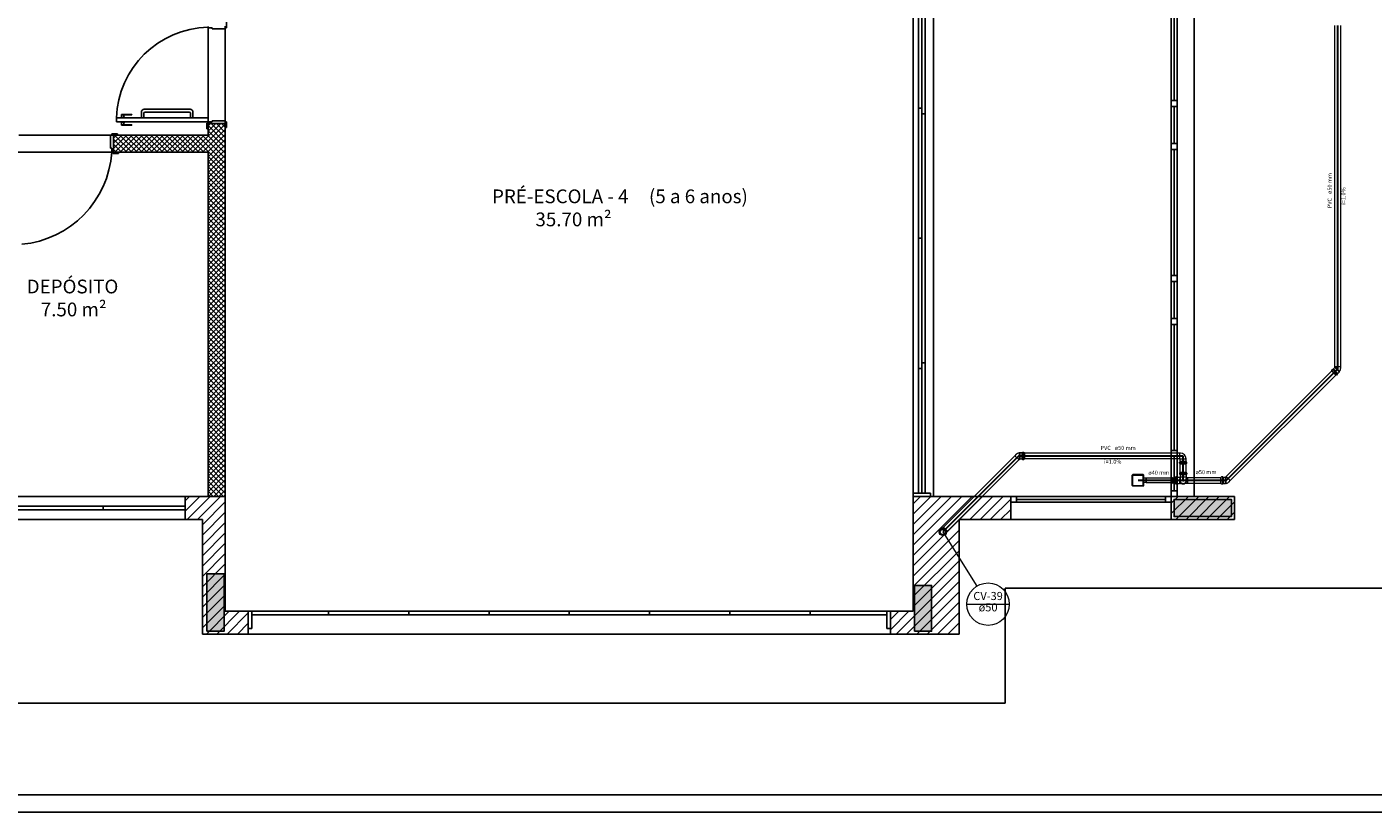
# Model space of a CAD drawing. Units: millimetres. Extents: x 24727 to 79536, y 6124 to 24087.
# Drawn here: x 33882 to 35057, y 12841 to 13525 of the extents above; entities that cross this region are included whole.
import ezdxf

# ---------------------------------------------------------------- set-up
doc = ezdxf.new("R2010")
doc.units = ezdxf.units.MM
doc.header["$LTSCALE"] = 10
for name, color, linetype, lineweight in [('CV-Colunas', 1, 'Continuous', 30), ('CV-Indicação coluna', 5, 'Continuous', 20), ('CV-Sentido tubo', 9, 'Continuous', 20), ('CV-Seção tubo', 5, 'Continuous', 20), ('CV-Textos coluna', 7, 'Continuous', 20), ('CV-Textos tubo', 7, 'Continuous', 20), ('CV-Tubos detalhe', 1, 'Continuous', 30), ('Simbolos', 5, 'Continuous', 20), ('Simbolos_int', 174, 'Continuous', 5), ('TQ-Sentido tubo', 10, 'Continuous', 20), ('TQ-Seção tubo', 5, 'Continuous', 20), ('TQ-Textos tubo', 7, 'Continuous', 20), ('TQ-Tubos', 3, 'Continuous', 30), ('TQ-Tubos detalhe', 3, 'Continuous', 30)]:
    doc.layers.add(name, color=color, linetype=linetype, lineweight=lineweight)
doc.layers.add('VISTA2', color=252, linetype='Continuous')
doc.styles.add('Arial', font='arial.ttf')
doc.styles.add('ESC-50-A20', font='arial.ttf', dxfattribs={"height": 0.1})
doc.styles.get("Standard").update_dxf_attribs({"font": 'technic_.ttf'})
doc.dimstyles.get("Standard").update_dxf_attribs({"dimtxt": 0.18, "dimasz": 0.18, "dimexe": 0.18, "dimexo": 0.0625, "dimgap": 0.09, "dimtad": 0, "dimtih": 1, "dimtoh": 1, "dimdec": 4, "dimzin": 0, "dimdsep": 46, "dimtxsty": 'Standard', "dimcen": 0.09, "dimadec": 0, "dimazin": 0, "dimtfac": 1, "dimtdec": 4, "dimtofl": 0, "dimtmove": 0, "dimatfit": 3, "dimfxl": 1, "dimtolj": 1, "dimtzin": 0, "dimarcsym": 0})

# ---------------------------------------------------------------- blocks, each defined once
blk = doc.blocks.new('o r03')
at = {"layer": 'VISTA2', "linetype": 'Continuous'}
for points in [[(2568.99, 1347.424), (2568.99, 1347.499), (2568.99, 1347.574), (2568.74, 1347.574), (2568.49, 1347.574), (2568.49, 1347.499), (2568.49, 1347.424), (2568.74, 1347.424)], [(2560.055, 1346.424), (2560.13, 1346.424), (2560.205, 1346.424), (2560.205, 1346.674), (2560.205, 1346.924), (2560.13, 1346.924), (2560.055, 1346.924), (2560.055, 1346.674)], [(2566.225, 1346.424), (2566.3, 1346.424), (2566.375, 1346.424), (2566.375, 1346.624), (2566.375, 1346.824), (2566.3, 1346.824), (2566.225, 1346.824), (2566.225, 1346.624)]]:
    blk.add_hatch(color=251, dxfattribs=at).paths.add_polyline_path(points)
at = {"layer": 'VISTA2', "color": 251}
for p, q in [((2568.465, 1352.549), (2568.465, 1347.599)), ((2568.665, 1352.549), (2568.665, 1347.599)), ((2568.49, 1351.049), (2568.49, 1352.149)), ((2566.215, 1352.069), (2566.215, 1347.629)), ((2566.26, 1350.984), (2566.26, 1352.069)), ((2566.29, 1352.069), (2566.29, 1350.934)), ((2566.32, 1350.934), (2566.32, 1352.069)), ((2566.39, 1347.599), (2566.39, 1352.099)), ((2560.065, 1351.694), (2560.065, 1351.684)), ((2560.065, 1351.684), (2560.1, 1351.684)), ((2560.065, 1351.684), (2560.065, 1350.899)), ((2560.1, 1351.684), (2560.1, 1351.674)), ((2560.1, 1351.674), (2560.215, 1351.674)), ((2560.215, 1351.699), (2560.215, 1351.684)), ((2560.215, 1351.674), (2560.215, 1351.684)), ((2560.215, 1351.684), (2560.225, 1351.684)), ((2560.215, 1351.674), (2560.215, 1350.874)), ((2560.225, 1351.684), (2560.225, 1351.734)), ((2559.483, 1350.949), (2559.483, 1350.899)), ((2559.505, 1350.899), (2559.505, 1350.939)), ((2559.908, 1350.974), (2559.508, 1350.974)), ((2559.515, 1350.949), (2559.901, 1350.949)), ((2559.911, 1350.899), (2559.911, 1350.939)), ((2559.911, 1350.939), (2559.911, 1350.899)), ((2559.933, 1350.899), (2559.933, 1350.949)), ((2566.29, 1350.984), (2566.26, 1350.984)), ((2566.26, 1350.984), (2566.26, 1349.849)), ((2566.29, 1349.849), (2566.29, 1350.984)), ((2566.29, 1350.934), (2566.32, 1350.934)), ((2566.32, 1348.764), (2566.32, 1350.934)), ((2568.465, 1351.049), (2568.465, 1350.999)), ((2568.515, 1351.049), (2568.465, 1351.049)), ((2568.465, 1350.999), (2568.515, 1350.999)), ((2568.49, 1350.674), (2568.49, 1350.999)), ((2568.515, 1350.999), (2568.515, 1351.049)), ((2559.265, 1350.864), (2559.265, 1350.899)), ((2559.265, 1350.899), (2560.065, 1350.899)), ((2559.265, 1350.864), (2560.065, 1350.864)), ((2559.303, 1350.902), (2559.303, 1350.899)), ((2559.303, 1350.902), (2559.338, 1350.902)), ((2559.303, 1350.861), (2559.303, 1350.864)), ((2559.303, 1350.861), (2559.338, 1350.861)), ((2559.31, 1350.929), (2559.31, 1350.902)), ((2559.31, 1350.929), (2559.4, 1350.929)), ((2559.31, 1350.924), (2559.4, 1350.924)), ((2559.31, 1350.834), (2559.31, 1350.861)), ((2559.31, 1350.839), (2559.4, 1350.839)), ((2559.31, 1350.834), (2559.4, 1350.834)), ((2559.33, 1350.924), (2559.33, 1350.902)), ((2559.33, 1350.839), (2559.33, 1350.861)), ((2559.338, 1350.902), (2559.338, 1350.899)), ((2559.338, 1350.861), (2559.338, 1350.864)), ((2559.4, 1350.929), (2559.4, 1350.924)), ((2559.4, 1350.834), (2559.4, 1350.839)), ((2559.483, 1350.899), (2559.505, 1350.899)), ((2559.911, 1350.899), (2559.933, 1350.899)), ((2560.055, 1350.804), (2560.055, 1350.854)), ((2560.055, 1350.854), (2560.065, 1350.854)), ((2560.065, 1350.864), (2560.065, 1350.899)), ((2560.065, 1350.854), (2560.065, 1350.864)), ((2560.065, 1350.864), (2560.1, 1350.864)), ((2560.065, 1350.849), (2560.065, 1350.854)), ((2560.065, 1350.849), (2560.065, 1350.749)), ((2560.215, 1350.849), (2560.065, 1350.849)), ((2560.215, 1350.849), (2560.065, 1350.849)), ((2560.065, 1350.844), (2560.065, 1350.749)), ((2560.1, 1350.864), (2560.1, 1350.874)), ((2560.1, 1350.874), (2560.215, 1350.874)), ((2560.215, 1350.874), (2560.215, 1350.864)), ((2560.215, 1350.864), (2560.225, 1350.864)), ((2560.215, 1350.849), (2560.215, 1350.864)), ((2560.215, 1346.599), (2560.215, 1350.849)), ((2560.225, 1350.864), (2560.225, 1350.814)), ((2558.415, 1350.749), (2559.215, 1350.749)), ((2559.215, 1350.634), (2559.215, 1350.749)), ((2559.215, 1350.749), (2559.225, 1350.749)), ((2559.225, 1350.749), (2559.225, 1350.759)), ((2559.225, 1350.759), (2559.275, 1350.759)), ((2559.24, 1350.749), (2559.225, 1350.749)), ((2559.24, 1350.749), (2560.065, 1350.749)), ((2559.24, 1350.749), (2559.24, 1350.599)), ((2559.275, 1350.759), (2559.275, 1350.749)), ((2560.065, 1350.749), (2559.965, 1350.749)), ((2560.065, 1350.804), (2560.055, 1350.804)), ((2560.225, 1350.814), (2560.215, 1350.814)), ((2558.405, 1350.599), (2559.225, 1350.599)), ((2559.225, 1350.634), (2559.215, 1350.634)), ((2559.225, 1350.599), (2559.225, 1350.634)), ((2559.235, 1350.599), (2559.225, 1350.599)), ((2559.235, 1350.589), (2559.235, 1350.599)), ((2559.24, 1350.599), (2559.235, 1350.599)), ((2559.285, 1350.589), (2559.235, 1350.589)), ((2559.24, 1350.599), (2560.065, 1350.599)), ((2559.285, 1350.599), (2559.285, 1350.589)), ((2560.065, 1350.599), (2559.965, 1350.599)), ((2560.065, 1350.599), (2560.065, 1347.599)), ((2560.065, 1347.599), (2560.065, 1350.599)), ((2568.465, 1350.674), (2568.465, 1350.624)), ((2568.515, 1350.674), (2568.465, 1350.674)), ((2568.465, 1350.624), (2568.515, 1350.624)), ((2568.49, 1349.524), (2568.49, 1350.624)), ((2568.515, 1350.624), (2568.515, 1350.674)), ((2566.26, 1349.849), (2566.29, 1349.849)), ((2566.26, 1349.849), (2566.29, 1349.849)), ((2566.26, 1348.714), (2566.26, 1349.849)), ((2566.26, 1349.849), (2566.29, 1349.849)), ((2566.26, 1349.849), (2566.29, 1349.849)), ((2566.29, 1349.849), (2566.29, 1348.714)), ((2568.465, 1349.524), (2568.465, 1349.474)), ((2568.515, 1349.524), (2568.465, 1349.524)), ((2568.465, 1349.474), (2568.515, 1349.474)), ((2568.49, 1349.149), (2568.49, 1349.474)), ((2568.515, 1349.474), (2568.515, 1349.524)), ((2568.465, 1349.149), (2568.465, 1349.099)), ((2568.515, 1349.149), (2568.465, 1349.149)), ((2568.465, 1349.099), (2568.515, 1349.099)), ((2568.49, 1347.999), (2568.49, 1349.099)), ((2568.515, 1349.099), (2568.515, 1349.149)), ((2566.26, 1348.714), (2566.26, 1347.629)), ((2566.29, 1348.714), (2566.26, 1348.714)), ((2566.29, 1347.629), (2566.29, 1348.764)), ((2566.29, 1348.764), (2566.32, 1348.764)), ((2566.32, 1348.764), (2566.32, 1347.629)), ((2568.465, 1347.999), (2568.465, 1347.949)), ((2568.515, 1347.999), (2568.465, 1347.999)), ((2568.515, 1347.949), (2568.515, 1347.999)), ((2568.465, 1347.949), (2568.515, 1347.949)), ((2568.49, 1347.649), (2568.49, 1347.949)), ((2568.465, 1347.649), (2568.465, 1347.599)), ((2568.515, 1347.649), (2568.465, 1347.649)), ((2568.515, 1347.599), (2568.515, 1347.649)), ((2557.765, 1347.599), (2559.865, 1347.599)), ((2560.065, 1347.599), (2559.865, 1347.599)), ((2559.865, 1347.599), (2560.215, 1347.599)), ((2559.865, 1347.599), (2559.865, 1347.399)), ((2560.065, 1347.599), (2559.965, 1347.599)), ((2566.215, 1347.599), (2566.215, 1347.629)), ((2566.215, 1347.629), (2566.365, 1347.629)), ((2566.215, 1347.599), (2566.215, 1346.599)), ((2567.065, 1347.599), (2566.215, 1347.599)), ((2567.065, 1347.599), (2566.215, 1347.599)), ((2566.365, 1347.629), (2566.365, 1347.599)), ((2567.065, 1347.599), (2567.065, 1347.399)), ((2567.065, 1347.599), (2567.065, 1347.399)), ((2567.065, 1347.599), (2567.065, 1347.399)), ((2567.065, 1347.599), (2567.065, 1347.399)), ((2568.465, 1347.599), (2567.065, 1347.599)), ((2567.115, 1347.599), (2567.065, 1347.599)), ((2567.065, 1347.599), (2567.065, 1347.549)), ((2567.065, 1347.549), (2567.115, 1347.549)), ((2567.115, 1347.549), (2567.115, 1347.599)), ((2567.115, 1347.574), (2568.415, 1347.574)), ((2568.465, 1347.599), (2568.415, 1347.599)), ((2568.415, 1347.599), (2568.415, 1347.549)), ((2568.415, 1347.549), (2568.465, 1347.549)), ((2568.465, 1347.599), (2568.515, 1347.599)), ((2568.465, 1347.549), (2568.465, 1347.599)), ((2568.465, 1347.599), (2568.465, 1347.399)), ((2569.015, 1347.599), (2568.465, 1347.599)), ((2569.015, 1347.399), (2569.015, 1347.599)), ((2557.765, 1347.514), (2559.865, 1347.514)), ((2557.765, 1347.484), (2559.865, 1347.484)), ((2559.15, 1347.484), (2559.15, 1347.514)), ((2557.765, 1347.399), (2559.865, 1347.399)), ((2559.865, 1347.399), (2560.015, 1347.399)), ((2559.865, 1347.399), (2560.015, 1347.399)), ((2560.015, 1346.399), (2560.015, 1347.399)), ((2566.415, 1347.399), (2566.415, 1347.399)), ((2566.615, 1347.399), (2566.615, 1346.399)), ((2567.065, 1347.399), (2566.615, 1347.399)), ((2568.465, 1347.399), (2567.065, 1347.399)), ((2568.465, 1347.399), (2569.015, 1347.399)), ((2567.015, 1346.799), (2567.015, 1345.799)), ((2580.047, 1346.799), (2567.015, 1346.799)), ((2560.415, 1346.599), (2560.215, 1346.599)), ((2560.415, 1346.599), (2560.215, 1346.599)), ((2560.415, 1346.399), (2560.415, 1346.599)), ((2560.415, 1346.449), (2560.415, 1346.599)), ((2560.415, 1346.599), (2560.446, 1346.599)), ((2561.116, 1346.599), (2560.446, 1346.599)), ((2560.446, 1346.599), (2560.446, 1346.569)), ((2560.446, 1346.599), (2560.446, 1346.449)), ((2561.115, 1346.569), (2561.115, 1346.599)), ((2561.816, 1346.599), (2561.115, 1346.599)), ((2561.115, 1346.599), (2561.115, 1346.569)), ((2561.815, 1346.569), (2561.815, 1346.599)), ((2562.516, 1346.599), (2561.815, 1346.599)), ((2561.815, 1346.599), (2561.815, 1346.569)), ((2562.515, 1346.569), (2562.515, 1346.599)), ((2563.216, 1346.599), (2562.515, 1346.599)), ((2562.515, 1346.599), (2562.515, 1346.569)), ((2563.215, 1346.569), (2563.215, 1346.599)), ((2563.916, 1346.599), (2563.215, 1346.599)), ((2563.215, 1346.599), (2563.215, 1346.569)), ((2563.915, 1346.569), (2563.915, 1346.599)), ((2564.616, 1346.599), (2563.915, 1346.599)), ((2563.915, 1346.599), (2563.915, 1346.569)), ((2564.615, 1346.569), (2564.615, 1346.599)), ((2565.316, 1346.599), (2564.615, 1346.599)), ((2564.615, 1346.599), (2564.615, 1346.569)), ((2565.315, 1346.569), (2565.315, 1346.599)), ((2565.985, 1346.599), (2565.315, 1346.599)), ((2565.315, 1346.599), (2565.315, 1346.569)), ((2565.985, 1346.449), (2565.985, 1346.599)), ((2565.985, 1346.599), (2566.015, 1346.599)), ((2565.985, 1346.569), (2565.985, 1346.599)), ((2566.015, 1346.399), (2566.015, 1346.599)), ((2566.015, 1346.599), (2566.215, 1346.599)), ((2566.015, 1346.599), (2566.215, 1346.599)), ((2566.015, 1346.599), (2566.015, 1346.449)), ((2560.446, 1346.569), (2561.115, 1346.569)), ((2561.115, 1346.569), (2561.815, 1346.569)), ((2561.815, 1346.569), (2562.515, 1346.569)), ((2562.515, 1346.569), (2563.215, 1346.569)), ((2563.215, 1346.569), (2563.915, 1346.569)), ((2563.915, 1346.569), (2564.615, 1346.569)), ((2564.615, 1346.569), (2565.315, 1346.569)), ((2565.315, 1346.569), (2565.985, 1346.569)), ((2560.415, 1346.399), (2560.015, 1346.399)), ((2560.446, 1346.449), (2560.415, 1346.449)), ((2560.415, 1346.399), (2566.015, 1346.399)), ((2566.015, 1346.449), (2565.985, 1346.449)), ((2566.015, 1346.399), (2566.615, 1346.399)), ((2550.615, 1345.799), (2567.015, 1345.799)), ((2545.735, 1344.999), (2602.785, 1344.999)), ((2545.585, 1344.849), (2605.585, 1344.849))]:
    blk.add_line(p, q, dxfattribs=at)
at = {"layer": 'VISTA2', "color": 251, "linetype": 'ByBlock'}
for p, q in [((2568.515, 1352.149), (2568.515, 1351.049)), ((2568.515, 1350.999), (2568.515, 1350.674)), ((2568.515, 1350.624), (2568.515, 1349.524)), ((2568.515, 1349.474), (2568.515, 1349.149)), ((2568.515, 1349.099), (2568.515, 1347.999)), ((2568.515, 1347.949), (2568.515, 1347.599)), ((2568.415, 1347.549), (2567.115, 1347.549))]:
    blk.add_line(p, q, dxfattribs=at)
at = {"layer": 'VISTA2', "color": 251, "linetype": 'Continuous'}
for p, q in [((2559.926, 1350.599), (2560.176, 1350.849)), ((2559.971, 1350.599), (2560.215, 1350.843)), ((2560.065, 1350.828), (2560.086, 1350.849)), ((2560.065, 1350.783), (2560.131, 1350.849)), ((2560.215, 1350.682), (2560.065, 1350.832)), ((2560.215, 1350.727), (2560.093, 1350.849)), ((2560.215, 1350.772), (2560.138, 1350.849)), ((2560.215, 1350.817), (2560.183, 1350.849)), ((2559.24, 1350.721), (2559.267, 1350.749)), ((2559.24, 1350.677), (2559.312, 1350.749)), ((2559.24, 1350.632), (2559.357, 1350.749)), ((2559.355, 1350.599), (2559.24, 1350.714)), ((2559.4, 1350.599), (2559.25, 1350.749)), ((2559.252, 1350.599), (2559.402, 1350.749)), ((2559.445, 1350.599), (2559.295, 1350.749)), ((2559.297, 1350.599), (2559.447, 1350.749)), ((2559.49, 1350.599), (2559.34, 1350.749)), ((2559.342, 1350.599), (2559.492, 1350.749)), ((2559.535, 1350.599), (2559.385, 1350.749)), ((2559.387, 1350.599), (2559.537, 1350.749)), ((2559.58, 1350.599), (2559.43, 1350.749)), ((2559.432, 1350.599), (2559.582, 1350.749)), ((2559.625, 1350.599), (2559.475, 1350.749)), ((2559.477, 1350.599), (2559.627, 1350.749)), ((2559.67, 1350.599), (2559.52, 1350.749)), ((2559.522, 1350.599), (2559.672, 1350.749)), ((2559.715, 1350.599), (2559.565, 1350.749)), ((2559.566, 1350.599), (2559.716, 1350.749)), ((2559.76, 1350.599), (2559.61, 1350.749)), ((2559.611, 1350.599), (2559.761, 1350.749)), ((2559.804, 1350.599), (2559.654, 1350.749)), ((2559.656, 1350.599), (2559.806, 1350.749)), ((2559.849, 1350.599), (2559.699, 1350.749)), ((2559.701, 1350.599), (2559.851, 1350.749)), ((2559.894, 1350.599), (2559.744, 1350.749)), ((2559.746, 1350.599), (2559.896, 1350.749)), ((2559.939, 1350.599), (2559.789, 1350.749)), ((2559.791, 1350.599), (2559.941, 1350.749)), ((2559.984, 1350.599), (2559.834, 1350.749)), ((2559.836, 1350.599), (2559.986, 1350.749)), ((2560.029, 1350.599), (2559.879, 1350.749)), ((2559.881, 1350.599), (2560.031, 1350.749)), ((2560.215, 1350.457), (2559.924, 1350.749)), ((2560.215, 1350.502), (2559.969, 1350.749)), ((2560.215, 1350.547), (2560.014, 1350.749)), ((2560.015, 1350.599), (2560.215, 1350.798)), ((2560.215, 1350.592), (2560.059, 1350.749)), ((2560.06, 1350.599), (2560.215, 1350.753)), ((2560.215, 1350.637), (2560.065, 1350.787)), ((2560.065, 1350.559), (2560.215, 1350.709)), ((2559.311, 1350.599), (2559.24, 1350.669)), ((2559.266, 1350.599), (2559.24, 1350.624)), ((2560.065, 1350.514), (2560.215, 1350.664)), ((2560.065, 1350.469), (2560.215, 1350.619)), ((2560.065, 1350.424), (2560.215, 1350.574)), ((2560.215, 1350.413), (2560.065, 1350.563)), ((2560.065, 1350.379), (2560.215, 1350.529)), ((2560.215, 1350.368), (2560.065, 1350.518)), ((2560.065, 1350.334), (2560.215, 1350.484)), ((2560.215, 1350.323), (2560.065, 1350.473)), ((2560.065, 1350.289), (2560.215, 1350.439)), ((2560.215, 1350.278), (2560.065, 1350.428)), ((2560.065, 1350.244), (2560.215, 1350.394)), ((2560.215, 1350.233), (2560.065, 1350.383)), ((2560.065, 1350.199), (2560.215, 1350.349)), ((2560.215, 1350.188), (2560.065, 1350.338)), ((2560.065, 1350.154), (2560.215, 1350.304)), ((2560.215, 1350.143), (2560.065, 1350.293)), ((2560.065, 1350.11), (2560.215, 1350.26)), ((2560.215, 1350.098), (2560.065, 1350.248)), ((2560.065, 1350.065), (2560.215, 1350.215)), ((2560.215, 1350.053), (2560.065, 1350.203)), ((2560.065, 1350.02), (2560.215, 1350.17)), ((2560.215, 1350.008), (2560.065, 1350.158)), ((2560.065, 1349.975), (2560.215, 1350.125)), ((2560.215, 1349.964), (2560.065, 1350.114)), ((2560.065, 1349.93), (2560.215, 1350.08)), ((2560.215, 1349.919), (2560.065, 1350.069)), ((2560.065, 1349.885), (2560.215, 1350.035)), ((2560.215, 1349.874), (2560.065, 1350.024)), ((2560.065, 1349.84), (2560.215, 1349.99)), ((2560.215, 1349.829), (2560.065, 1349.979)), ((2560.065, 1349.795), (2560.215, 1349.945)), ((2560.215, 1349.784), (2560.065, 1349.934)), ((2560.065, 1349.75), (2560.215, 1349.9)), ((2560.215, 1349.739), (2560.065, 1349.889)), ((2560.065, 1349.705), (2560.215, 1349.855)), ((2560.215, 1349.694), (2560.065, 1349.844)), ((2560.065, 1349.661), (2560.215, 1349.811)), ((2560.215, 1349.649), (2560.065, 1349.799)), ((2560.065, 1349.616), (2560.215, 1349.766)), ((2560.215, 1349.604), (2560.065, 1349.754)), ((2560.065, 1349.571), (2560.215, 1349.721)), ((2560.215, 1349.559), (2560.065, 1349.709)), ((2560.065, 1349.526), (2560.215, 1349.676)), ((2560.215, 1349.515), (2560.065, 1349.665)), ((2560.065, 1349.481), (2560.215, 1349.631)), ((2560.215, 1349.47), (2560.065, 1349.62)), ((2560.065, 1349.436), (2560.215, 1349.586)), ((2560.215, 1349.425), (2560.065, 1349.575)), ((2560.065, 1349.391), (2560.215, 1349.541)), ((2560.215, 1349.38), (2560.065, 1349.53)), ((2560.065, 1349.346), (2560.215, 1349.496)), ((2560.215, 1349.335), (2560.065, 1349.485)), ((2560.065, 1349.301), (2560.215, 1349.451)), ((2560.215, 1349.29), (2560.065, 1349.44)), ((2560.065, 1349.256), (2560.215, 1349.406)), ((2560.215, 1349.245), (2560.065, 1349.395)), ((2560.065, 1349.212), (2560.215, 1349.362)), ((2560.215, 1349.2), (2560.065, 1349.35)), ((2560.065, 1349.167), (2560.215, 1349.317)), ((2560.215, 1349.155), (2560.065, 1349.305)), ((2560.065, 1349.122), (2560.215, 1349.272)), ((2560.215, 1349.11), (2560.065, 1349.26)), ((2560.065, 1349.077), (2560.215, 1349.227)), ((2560.215, 1349.066), (2560.065, 1349.216)), ((2560.065, 1349.032), (2560.215, 1349.182)), ((2560.215, 1349.021), (2560.065, 1349.171)), ((2560.065, 1348.987), (2560.215, 1349.137)), ((2560.215, 1348.976), (2560.065, 1349.126)), ((2560.065, 1348.942), (2560.215, 1349.092)), ((2560.215, 1348.931), (2560.065, 1349.081)), ((2560.065, 1348.897), (2560.215, 1349.047)), ((2560.215, 1348.886), (2560.065, 1349.036)), ((2560.065, 1348.852), (2560.215, 1349.002)), ((2560.215, 1348.841), (2560.065, 1348.991)), ((2560.065, 1348.807), (2560.215, 1348.957)), ((2560.215, 1348.796), (2560.065, 1348.946)), ((2560.065, 1348.763), (2560.215, 1348.913)), ((2560.215, 1348.751), (2560.065, 1348.901)), ((2560.065, 1348.718), (2560.215, 1348.868)), ((2560.215, 1348.706), (2560.065, 1348.856)), ((2560.065, 1348.673), (2560.215, 1348.823)), ((2560.215, 1348.661), (2560.065, 1348.811)), ((2560.065, 1348.628), (2560.215, 1348.778)), ((2560.215, 1348.617), (2560.065, 1348.767)), ((2560.065, 1348.583), (2560.215, 1348.733)), ((2560.215, 1348.572), (2560.065, 1348.722)), ((2560.065, 1348.538), (2560.215, 1348.688)), ((2560.215, 1348.527), (2560.065, 1348.677)), ((2560.065, 1348.493), (2560.215, 1348.643)), ((2560.215, 1348.482), (2560.065, 1348.632)), ((2560.065, 1348.448), (2560.215, 1348.598)), ((2560.215, 1348.437), (2560.065, 1348.587)), ((2560.065, 1348.403), (2560.215, 1348.553)), ((2560.215, 1348.392), (2560.065, 1348.542)), ((2560.065, 1348.358), (2560.215, 1348.508)), ((2560.215, 1348.347), (2560.065, 1348.497)), ((2560.065, 1348.314), (2560.215, 1348.464)), ((2560.215, 1348.302), (2560.065, 1348.452)), ((2560.065, 1348.269), (2560.215, 1348.419)), ((2560.215, 1348.257), (2560.065, 1348.407)), ((2560.065, 1348.224), (2560.215, 1348.374)), ((2560.215, 1348.212), (2560.065, 1348.362)), ((2560.065, 1348.179), (2560.215, 1348.329)), ((2560.215, 1348.168), (2560.065, 1348.318)), ((2560.065, 1348.134), (2560.215, 1348.284)), ((2560.215, 1348.123), (2560.065, 1348.273)), ((2560.065, 1348.089), (2560.215, 1348.239)), ((2560.215, 1348.078), (2560.065, 1348.228)), ((2560.065, 1348.044), (2560.215, 1348.194)), ((2560.215, 1348.033), (2560.065, 1348.183)), ((2560.065, 1347.999), (2560.215, 1348.149)), ((2560.215, 1347.988), (2560.065, 1348.138)), ((2560.065, 1347.954), (2560.215, 1348.104)), ((2560.215, 1347.943), (2560.065, 1348.093)), ((2560.065, 1347.909), (2560.215, 1348.059)), ((2560.215, 1347.898), (2560.065, 1348.048)), ((2560.065, 1347.865), (2560.215, 1348.015)), ((2560.215, 1347.853), (2560.065, 1348.003)), ((2560.065, 1347.82), (2560.215, 1347.97)), ((2560.215, 1347.808), (2560.065, 1347.958)), ((2560.065, 1347.775), (2560.215, 1347.925)), ((2560.215, 1347.763), (2560.065, 1347.913)), ((2560.065, 1347.73), (2560.215, 1347.88)), ((2560.215, 1347.719), (2560.065, 1347.869)), ((2560.065, 1347.685), (2560.215, 1347.835)), ((2560.215, 1347.674), (2560.065, 1347.824)), ((2560.065, 1347.64), (2560.215, 1347.79)), ((2560.215, 1347.629), (2560.065, 1347.779)), ((2560.2, 1347.599), (2560.065, 1347.734)), ((2560.155, 1347.599), (2560.065, 1347.689)), ((2560.069, 1347.599), (2560.215, 1347.745)), ((2560.114, 1347.599), (2560.215, 1347.7)), ((2560.159, 1347.599), (2560.215, 1347.655)), ((2559.865, 1347.561), (2559.903, 1347.599)), ((2559.865, 1347.471), (2559.993, 1347.599)), ((2559.883, 1347.399), (2560.083, 1347.599)), ((2559.973, 1347.399), (2560.173, 1347.599)), ((2560.015, 1347.351), (2560.215, 1347.551)), ((2560.11, 1347.599), (2560.065, 1347.644)), ((2560.065, 1347.599), (2560.065, 1347.599)), ((2560.204, 1347.599), (2560.215, 1347.61)), ((2566.215, 1347.535), (2566.279, 1347.599)), ((2566.215, 1347.445), (2566.369, 1347.599)), ((2566.215, 1347.355), (2566.459, 1347.599)), ((2566.215, 1347.265), (2566.549, 1347.599)), ((2566.215, 1347.175), (2566.638, 1347.599)), ((2566.215, 1347.086), (2566.728, 1347.599)), ((2566.618, 1347.399), (2566.818, 1347.599)), ((2566.708, 1347.399), (2566.908, 1347.599)), ((2566.798, 1347.399), (2566.998, 1347.599)), ((2566.887, 1347.399), (2567.065, 1347.576)), ((2568.465, 1347.54), (2568.524, 1347.599)), ((2568.465, 1347.45), (2568.614, 1347.599)), ((2568.504, 1347.399), (2568.704, 1347.599)), ((2568.594, 1347.399), (2568.794, 1347.599)), ((2568.684, 1347.399), (2568.884, 1347.599)), ((2568.773, 1347.399), (2568.973, 1347.599)), ((2568.863, 1347.399), (2569.015, 1347.551)), ((2560.015, 1347.262), (2560.215, 1347.462)), ((2566.977, 1347.399), (2567.065, 1347.487)), ((2568.953, 1347.399), (2569.015, 1347.461)), ((2560.015, 1347.172), (2560.215, 1347.372)), ((2566.215, 1346.996), (2566.615, 1347.396)), ((2566.215, 1346.906), (2566.615, 1347.306)), ((2560.015, 1347.082), (2560.215, 1347.282)), ((2560.015, 1346.992), (2560.215, 1347.192)), ((2566.215, 1346.816), (2566.615, 1347.216)), ((2560.015, 1346.902), (2560.215, 1347.102)), ((2566.215, 1346.726), (2566.615, 1347.126)), ((2560.015, 1346.813), (2560.215, 1347.013)), ((2566.067, 1346.399), (2566.615, 1346.947)), ((2566.215, 1346.637), (2566.615, 1347.037)), ((2560.015, 1346.723), (2560.215, 1346.923)), ((2560.015, 1346.633), (2560.215, 1346.833)), ((2566.157, 1346.399), (2566.615, 1346.857)), ((2560.015, 1346.543), (2560.215, 1346.743)), ((2566.247, 1346.399), (2566.615, 1346.767)), ((2560.015, 1346.453), (2560.215, 1346.653)), ((2560.05, 1346.399), (2560.25, 1346.599)), ((2560.14, 1346.399), (2560.34, 1346.599)), ((2566.015, 1346.526), (2566.088, 1346.599)), ((2566.015, 1346.437), (2566.177, 1346.599)), ((2566.337, 1346.399), (2566.615, 1346.677)), ((2560.23, 1346.399), (2560.415, 1346.584)), ((2560.32, 1346.399), (2560.415, 1346.494)), ((2566.426, 1346.399), (2566.615, 1346.588)), ((2566.516, 1346.399), (2566.615, 1346.498)), ((2560.41, 1346.399), (2560.415, 1346.404)), ((2566.606, 1346.399), (2566.615, 1346.408))]:
    blk.add_line(p, q, dxfattribs=at)
at = {"layer": 'VISTA2', "color": 251}
for points in [[(2568.99, 1347.424), (2568.99, 1347.499), (2568.99, 1347.574), (2568.74, 1347.574), (2568.49, 1347.574), (2568.49, 1347.499), (2568.49, 1347.424), (2568.74, 1347.424), (2568.99, 1347.424)], [(2560.055, 1346.424), (2560.13, 1346.424), (2560.205, 1346.424), (2560.205, 1346.674), (2560.205, 1346.924), (2560.13, 1346.924), (2560.055, 1346.924), (2560.055, 1346.674), (2560.055, 1346.424)], [(2566.225, 1346.424), (2566.3, 1346.424), (2566.375, 1346.424), (2566.375, 1346.624), (2566.375, 1346.824), (2566.3, 1346.824), (2566.225, 1346.824), (2566.225, 1346.624), (2566.225, 1346.424)]]:
    blk.add_lwpolyline(points, close=True, dxfattribs=at)
for centre, radius, start, end in [((2560.083, 1350.871), 0.818, 91.2569, 178.0224), ((2559.508, 1350.949), 0.025, 90, 180), ((2559.515, 1350.939), 0.01, 90, 180), ((2559.901, 1350.939), 0.01, 360, 90), ((2559.908, 1350.949), 0.025, 0, 90), ((2558.36, 1350.66), 0.867, 275.2836, 355.9824)]:
    blk.add_arc(centre, radius, start, end, dxfattribs=at)
at = {"layer": 'VISTA2', "color": 251, "style": 'ESC-50-A20'}
for s, p in [('PRÉ-ESCOLA - 4 ', (2562.541, 1350.155)), ('(5 a 6 anos)', (2563.91, 1350.155)), ('          35.70 m²', (2562.553, 1349.954)), ('DEPÓSITO', (2558.483, 1349.369)), ('   7.50 m²', (2558.496, 1349.169))]:
    blk.add_text(s, height=0.12, dxfattribs=at).set_placement(p)

msp = doc.modelspace()

# ---------------------------------------------------------------- linework, layer by layer
at = {"layer": 'CV-Colunas', "linetype": 'Continuous'}
msp.add_circle((34681.231, 13085.089), 2.5, dxfattribs=at)
at = {"layer": 'CV-Indicação coluna'}
for p, q in [((34681.231, 13085.089), (34710.903, 13037.795)), ((34702.236, 13022.124), (34739.236, 13022.124))]:
    msp.add_line(p, q, dxfattribs=at)
msp.add_circle((34720.736, 13022.124), 18.5, dxfattribs=at)
at = {"layer": 'CV-Seção tubo'}
for p, q in [((34744.155, 13151.55), (34681.883, 13089.279)), ((34887.84, 13153.739), (34752.441, 13153.739)), ((34747.689, 13148.016), (34685.421, 13085.744)), ((34887.84, 13148.739), (34752.441, 13148.739)), ((34888.365, 13137.111), (34888.365, 13144.239)), ((34893.365, 13137.111), (34893.365, 13144.239))]:
    msp.add_line(p, q, dxfattribs=at)
at = {"layer": 'CV-Tubos detalhe'}
for p, q in [((34747.377, 13151.239), (34681.231, 13085.089)), ((34890.865, 13151.239), (34747.377, 13151.239)), ((34890.865, 13130.111), (34890.865, 13151.239))]:
    msp.add_line(p, q, dxfattribs=at)
at = {"layer": 'Simbolos'}
for p, q in [((35020.268, 13225.516), (35020.568, 13225.819)), ((35024.12, 13221.664), (35020.268, 13225.516)), ((35020.425, 13226.206), (35020.585, 13225.941)), ((35020.445, 13226.331), (35021.063, 13226.949)), ((35021.188, 13226.966), (35021.398, 13226.791)), ((35021.54, 13226.791), (35021.875, 13227.126)), ((35021.875, 13227.126), (35023.078, 13228.329)), ((35023.078, 13228.329), (35023.13, 13228.311)), ((35023.238, 13228.416), (35023.238, 13229.229)), ((35024.12, 13221.664), (35024.423, 13221.964)), ((35024.81, 13221.824), (35024.545, 13221.981)), ((35024.935, 13221.841), (35025.553, 13222.459)), ((35025.393, 13222.936), (35025.73, 13223.271)), ((35025.57, 13222.584), (35025.393, 13222.794)), ((35025.73, 13223.271), (35026.933, 13224.474)), ((35026.915, 13224.739), (35027.09, 13224.916)), ((35026.933, 13224.474), (35026.915, 13224.739)), ((35027.09, 13224.916), (35027.215, 13224.829)), ((35027.215, 13224.829), (35027.41, 13225.021)), ((35027.32, 13225.146), (35027.41, 13225.021)), ((35028.31, 13227.974), (35028.293, 13229.229)), ((34745.016, 13152.464), (34744.141, 13151.564)), ((34747.716, 13153.764), (34747.741, 13153.914)), ((34748.016, 13153.914), (34747.741, 13153.914)), ((34748.041, 13153.764), (34748.016, 13153.914)), ((34748.291, 13153.764), (34748.041, 13153.764)), ((34748.466, 13153.964), (34748.291, 13153.764)), ((34750.166, 13153.964), (34748.466, 13153.964)), ((34750.641, 13153.964), (34750.166, 13153.964)), ((34750.766, 13154.339), (34750.741, 13154.064)), ((34751.741, 13154.414), (34750.866, 13154.414)), ((34751.841, 13154.339), (34751.916, 13154.039)), ((34752.441, 13153.964), (34752.016, 13153.964)), ((34752.441, 13153.964), (34752.441, 13148.514)), ((34888.515, 13153.764), (34887.84, 13153.764)), ((34748.291, 13148.564), (34747.716, 13147.989)), ((34748.466, 13148.514), (34748.441, 13148.564)), ((34750.166, 13148.514), (34748.466, 13148.514)), ((34750.641, 13148.514), (34750.166, 13148.514)), ((34750.766, 13148.139), (34750.741, 13148.414)), ((34751.741, 13148.064), (34750.866, 13148.064)), ((34751.841, 13148.139), (34751.916, 13148.439)), ((34752.441, 13148.514), (34752.016, 13148.514)), ((34887.69, 13144.939), (34887.69, 13145.814)), ((34887.765, 13145.914), (34888.04, 13145.939)), ((34887.765, 13144.839), (34888.065, 13144.764)), ((34893.94, 13144.939), (34887.79, 13144.939)), ((34888.24, 13148.714), (34887.84, 13148.714)), ((34888.14, 13148.214), (34888.34, 13148.389)), ((34888.14, 13146.539), (34888.14, 13148.214)), ((34888.14, 13146.514), (34888.14, 13146.539)), ((34888.14, 13146.039), (34888.14, 13146.514)), ((34888.14, 13144.239), (34888.14, 13144.664)), ((34893.59, 13144.239), (34888.14, 13144.239)), ((34888.34, 13148.389), (34888.34, 13148.614)), ((34893.39, 13148.389), (34893.39, 13148.889)), ((34893.59, 13148.214), (34893.39, 13148.389)), ((34893.59, 13146.539), (34893.59, 13148.214)), ((34893.59, 13146.514), (34893.59, 13146.539)), ((34893.59, 13146.039), (34893.59, 13146.514)), ((34893.59, 13144.239), (34893.59, 13144.664)), ((34893.965, 13144.839), (34893.665, 13144.764)), ((34893.965, 13145.914), (34893.69, 13145.939)), ((34894.04, 13144.939), (34894.04, 13145.814)), ((34846.543, 13125.611), (34846.543, 13134.611)), ((34856.043, 13135.111), (34847.043, 13135.111)), ((34856.543, 13125.611), (34856.543, 13134.611)), ((34858.643, 13132.011), (34856.543, 13132.011)), ((34858.643, 13128.211), (34856.543, 13128.211)), ((34858.793, 13128.361), (34858.793, 13131.861)), ((34880.515, 13132.636), (34881.215, 13132.636)), ((34880.515, 13132.636), (34880.515, 13127.586)), ((34880.515, 13127.586), (34881.215, 13127.586)), ((34881.215, 13132.636), (34881.515, 13132.361)), ((34881.215, 13127.586), (34881.515, 13127.861)), ((34881.665, 13132.286), (34883.065, 13132.286)), ((34881.665, 13127.936), (34883.065, 13127.936)), ((34883.065, 13132.286), (34883.165, 13132.386)), ((34883.065, 13127.936), (34883.165, 13127.836)), ((34883.165, 13132.386), (34883.565, 13132.386)), ((34883.165, 13127.836), (34883.565, 13127.836)), ((34883.565, 13132.386), (34883.565, 13127.836)), ((34883.765, 13127.386), (34883.765, 13132.836)), ((34883.765, 13132.836), (34884.19, 13132.836)), ((34883.765, 13127.386), (34884.19, 13127.386)), ((34884.365, 13133.211), (34884.29, 13132.911)), ((34884.365, 13127.011), (34884.29, 13127.311)), ((34884.465, 13133.286), (34885.34, 13133.286)), ((34884.465, 13126.936), (34885.34, 13126.936)), ((34885.44, 13133.211), (34885.465, 13132.936)), ((34885.44, 13127.011), (34885.465, 13127.286)), ((34885.565, 13132.836), (34886.04, 13132.836)), ((34885.565, 13127.386), (34886.04, 13127.386)), ((34886.04, 13132.836), (34887.74, 13132.836)), ((34886.04, 13127.386), (34887.74, 13127.386)), ((34887.69, 13136.411), (34887.69, 13135.536)), ((34887.74, 13132.836), (34887.915, 13132.636)), ((34887.74, 13127.386), (34887.915, 13127.586)), ((34887.765, 13136.511), (34888.065, 13136.586)), ((34887.765, 13135.436), (34888.04, 13135.411)), ((34887.915, 13132.636), (34888.34, 13132.636)), ((34887.915, 13127.586), (34888.94, 13127.586)), ((34888.14, 13137.111), (34893.59, 13137.111)), ((34888.14, 13137.111), (34888.14, 13136.686)), ((34888.14, 13135.311), (34888.14, 13134.836)), ((34888.14, 13134.836), (34888.14, 13134.811)), ((34888.14, 13134.811), (34888.14, 13133.136)), ((34888.14, 13133.136), (34888.34, 13132.961)), ((34888.165, 13132.636), (34888.19, 13132.786)), ((34888.165, 13127.586), (34888.19, 13127.436)), ((34888.19, 13132.786), (34888.34, 13132.786)), ((34888.19, 13127.436), (34888.465, 13127.436)), ((34888.34, 13132.961), (34888.34, 13131.136)), ((34888.49, 13127.586), (34888.465, 13127.436)), ((34892.79, 13127.586), (34895.065, 13127.586)), ((34893.59, 13133.136), (34893.39, 13132.961)), ((34893.39, 13132.961), (34893.39, 13131.136)), ((34893.39, 13132.636), (34895.065, 13132.636)), ((34893.59, 13137.111), (34893.59, 13136.686)), ((34893.59, 13135.311), (34893.59, 13134.836)), ((34893.59, 13134.836), (34893.59, 13134.811)), ((34893.59, 13134.811), (34893.59, 13133.136)), ((34893.965, 13136.511), (34893.665, 13136.586)), ((34893.965, 13135.436), (34893.69, 13135.411)), ((34894.04, 13136.411), (34894.04, 13135.536)), ((34923.665, 13127.386), (34923.665, 13132.836)), ((34923.665, 13132.836), (34924.09, 13132.836)), ((34923.665, 13127.386), (34924.09, 13127.386)), ((34924.265, 13133.211), (34924.19, 13132.911)), ((34924.265, 13127.011), (34924.19, 13127.311)), ((34924.365, 13133.286), (34925.24, 13133.286)), ((34924.365, 13126.936), (34925.24, 13126.936)), ((34925.34, 13133.211), (34925.365, 13132.936)), ((34925.34, 13127.011), (34925.365, 13127.286)), ((34925.465, 13132.836), (34925.94, 13132.836)), ((34925.465, 13127.386), (34925.94, 13127.386)), ((34925.94, 13132.836), (34927.64, 13132.836)), ((34925.94, 13127.386), (34927.64, 13127.386)), ((34927.64, 13132.836), (34927.665, 13132.786)), ((34927.64, 13127.386), (34927.815, 13127.586)), ((34927.815, 13132.786), (34928.39, 13133.361)), ((34927.815, 13127.586), (34928.065, 13127.586)), ((34928.065, 13127.586), (34928.09, 13127.436)), ((34928.09, 13127.436), (34928.365, 13127.436)), ((34928.39, 13127.586), (34928.365, 13127.436)), ((34931.09, 13128.886), (34931.965, 13129.786)), ((34856.043, 13125.111), (34847.043, 13125.111)), ((34680.806, 13088.236), (34681.868, 13089.296)), ((34684.378, 13084.666), (34685.438, 13085.726))]:
    msp.add_line(p, q, dxfattribs=at)
msp.add_circle((34681.231, 13085.089), 3.18, dxfattribs=at)
for centre, radius, start, end in [((35020.515, 13226.259), 0.1, 135, 210), ((35020.498, 13225.889), 0.1, 315, 30), ((35021.133, 13226.879), 0.1, 50, 135), ((35021.47, 13226.861), 0.1, 230, 315), ((35023.13, 13228.416), 0.1, 270, 0.000004), ((35024.493, 13221.894), 0.1, 60, 135), ((35024.863, 13221.911), 0.1, 240, 315), ((35025.465, 13222.866), 0.1, 135, 220), ((35025.483, 13222.529), 0.1, 315, 40), ((35023.573, 13228.009), 4.732, 322.602, 359.556), ((34748.341, 13149.089), 4.732, 97.6023, 134.556), ((34750.641, 13154.064), 0.1, 270, 355), ((34750.866, 13154.314), 0.1, 90.0001, 175), ((34751.741, 13154.314), 0.1, 15, 90.0001), ((34752.016, 13154.064), 0.1, 195, 270), ((34888.515, 13148.889), 4.89, 0.000003, 90), ((34748.366, 13148.489), 0.1, 45, 135), ((34750.641, 13148.414), 0.1, 5.00005, 90.0001), ((34750.866, 13148.164), 0.1, 185, 270), ((34751.741, 13148.164), 0.1, 270, 345), ((34752.016, 13148.414), 0.1, 90.0001, 165), ((34887.79, 13145.814), 0.1, 95, 180), ((34887.79, 13144.939), 0.1, 180, 255), ((34888.04, 13146.039), 0.1, 275, 0.000003), ((34888.04, 13144.664), 0.1, 0.000003, 75), ((34888.24, 13148.614), 0.1, 0.000003, 90), ((34893.69, 13146.039), 0.1, 180, 265), ((34893.69, 13144.664), 0.1, 105, 180), ((34893.94, 13145.814), 0.1, 0.000003, 85), ((34893.94, 13144.939), 0.1, 285, 0.000003), ((34847.043, 13134.611), 0.5, 90, 180), ((34847.043, 13125.611), 0.5, 180, 270), ((34856.043, 13134.611), 0.5, 0.000012, 90), ((34856.043, 13125.611), 0.5, 270, 0.000022), ((34858.643, 13131.861), 0.15, 0.000012, 90), ((34858.643, 13128.361), 0.15, 270, 0.000022), ((34881.665, 13132.486), 0.2, 225, 270), ((34881.665, 13127.736), 0.2, 90, 135), ((34884.19, 13132.936), 0.1, 270, 345), ((34884.19, 13127.286), 0.1, 15, 90), ((34884.465, 13133.186), 0.1, 90, 165), ((34884.465, 13127.036), 0.1, 195, 270), ((34885.34, 13133.186), 0.1, 5, 90), ((34885.34, 13127.036), 0.1, 270, 355), ((34885.565, 13132.936), 0.1, 185, 270), ((34885.565, 13127.286), 0.1, 90, 175), ((34887.79, 13136.411), 0.1, 105, 180), ((34887.79, 13135.536), 0.1, 180, 265), ((34888.04, 13135.311), 0.1, 0, 85), ((34888.04, 13136.686), 0.1, 285, 0), ((34890.865, 13130.111), 2.735, 157.953, 22.0474), ((34893.69, 13136.686), 0.1, 180, 255), ((34893.69, 13135.311), 0.1, 95, 180), ((34893.94, 13135.536), 0.1, 275, 0), ((34893.94, 13136.411), 0.1, 0, 75), ((34924.09, 13132.936), 0.1, 270, 345), ((34924.09, 13127.286), 0.1, 15, 90), ((34924.365, 13133.186), 0.1, 90, 165), ((34924.365, 13127.036), 0.1, 195, 270), ((34925.24, 13133.186), 0.1, 5.00001, 90), ((34925.24, 13127.036), 0.1, 270, 355), ((34925.465, 13132.936), 0.1, 185, 270), ((34925.465, 13127.286), 0.1, 90, 175), ((34927.74, 13132.861), 0.1, 225, 315), ((34927.765, 13132.261), 4.732, 277.602, 314.556)]:
    msp.add_arc(centre, radius, start, end, dxfattribs=at)
at = {"layer": 'Simbolos_int'}
for p, q in [((35024.475, 13222.016), (35020.62, 13225.871)), ((35025.323, 13222.866), (35021.47, 13226.719)), ((35025.73, 13223.271), (35021.875, 13227.126)), ((35027.09, 13224.916), (35023.22, 13228.789)), ((35027.32, 13225.146), (35023.238, 13229.229)), ((35023.238, 13229.229), (35028.293, 13229.229)), ((35026.915, 13224.739), (35023.238, 13228.416)), ((34747.716, 13147.989), (34744.141, 13151.564)), ((34747.716, 13153.764), (34747.716, 13147.989)), ((34748.041, 13153.764), (34748.041, 13148.289)), ((34748.291, 13153.764), (34748.291, 13148.564)), ((34750.166, 13153.964), (34750.166, 13148.514)), ((34750.741, 13153.964), (34750.741, 13148.514)), ((34751.941, 13153.964), (34751.941, 13148.514)), ((34887.84, 13148.714), (34887.84, 13153.764)), ((34893.59, 13146.514), (34888.14, 13146.514)), ((34893.59, 13145.964), (34888.14, 13145.964)), ((34893.59, 13144.739), (34888.14, 13144.739)), ((34893.39, 13148.389), (34888.34, 13148.389)), ((34847.068, 13125.886), (34847.068, 13134.336)), ((34847.318, 13134.586), (34855.768, 13134.586)), ((34847.318, 13125.636), (34855.768, 13125.636)), ((34856.018, 13125.886), (34856.018, 13134.336)), ((34858.643, 13128.211), (34858.643, 13132.011)), ((34881.215, 13132.636), (34881.215, 13127.586)), ((34881.665, 13132.286), (34881.665, 13127.936)), ((34883.165, 13132.386), (34883.165, 13127.836)), ((34884.265, 13127.386), (34884.265, 13132.836)), ((34885.465, 13127.386), (34885.465, 13132.836)), ((34886.04, 13127.386), (34886.04, 13132.836)), ((34887.915, 13132.636), (34887.915, 13131.286)), ((34887.915, 13127.586), (34887.915, 13128.936)), ((34888.14, 13136.611), (34893.59, 13136.611)), ((34888.14, 13135.386), (34893.59, 13135.386)), ((34893.59, 13134.836), (34888.14, 13134.836)), ((34893.39, 13132.961), (34888.34, 13132.961)), ((34889.84, 13130.111), (34891.89, 13130.111)), ((34890.865, 13130.111), (34890.865, 13131.236)), ((34890.865, 13131.236), (34890.865, 13129.086)), ((34895.065, 13127.586), (34895.065, 13132.636)), ((34924.165, 13127.386), (34924.165, 13132.836)), ((34925.365, 13127.386), (34925.365, 13132.836)), ((34925.94, 13127.386), (34925.94, 13132.836)), ((34927.815, 13127.586), (34927.815, 13132.786)), ((34928.065, 13127.586), (34928.065, 13133.061)), ((34928.39, 13127.586), (34928.39, 13133.361)), ((34928.39, 13133.361), (34931.965, 13129.786)), ((34685.438, 13085.726), (34681.868, 13089.296))]:
    msp.add_line(p, q, dxfattribs=at)
msp.add_circle((34681.231, 13085.089), 2.735, dxfattribs=at)
for centre, radius, start, end in [((34847.318, 13134.336), 0.25, 90, 180), ((34847.318, 13125.886), 0.25, 180, 270), ((34855.768, 13134.336), 0.25, 0.000012, 90), ((34855.768, 13125.886), 0.25, 270, 0.000012), ((34890.865, 13130.111), 3.18, 142.861, 37.1393)]:
    msp.add_arc(centre, radius, start, end, dxfattribs=at)
at = {"layer": 'TQ-Seção tubo'}
for p, q in [((35023.265, 13229.229), (35023.265, 13526.511)), ((35028.265, 13229.229), (35028.265, 13526.511)), ((34928.41, 13133.341), (35020.425, 13225.359)), ((34931.945, 13129.806), (35023.963, 13221.821)), ((34858.793, 13132.111), (34880.515, 13132.111)), ((34858.793, 13128.111), (34880.515, 13128.111)), ((34883.565, 13132.611), (34883.765, 13132.611)), ((34883.565, 13127.611), (34883.765, 13127.611)), ((34895.065, 13132.611), (34923.665, 13132.611)), ((34895.065, 13127.611), (34923.665, 13127.611))]:
    msp.add_line(p, q, dxfattribs=at)
at = {"layer": 'TQ-Tubos'}
msp.add_line((35025.765, 13227.161), (35025.765, 13526.511), dxfattribs=at)
at = {"layer": 'TQ-Tubos detalhe'}
for p, q in [((34928.715, 13130.111), (35025.765, 13227.161)), ((34851.543, 13130.111), (34880.515, 13130.111)), ((34880.515, 13130.111), (34890.865, 13130.111)), ((34890.865, 13130.111), (34928.715, 13130.111))]:
    msp.add_line(p, q, dxfattribs=at)

# ---------------------------------------------------------------- texts
at = {"layer": 'CV-Textos coluna', "char_height": 7.06, "attachment_point": 8, "line_spacing_factor": 0.798, "style": 'Arial'}
for s, insert, width in [('CV-39', (34720.736, 13023.528), 42.36), ('ø50', (34720.736, 13013.653), 25.416)]:
    msp.add_mtext(s, dxfattribs=dict(at, insert=insert, width=width))
at = {"layer": 'CV-Textos tubo', "char_height": 3.53, "line_spacing_factor": 0.798, "style": 'Arial'}
for s, insert, width, attachment_point in [('PVC', (34827.74, 13155.501), 12.708, 9), ('ø50 mm', (34831.265, 13155.501), 25.416, 7), ('i=1.0%', (34829.49, 13143.451), 25.416, 8)]:
    msp.add_mtext(s, dxfattribs=dict(at, insert=insert, width=width, attachment_point=attachment_point))
at = {"layer": 'TQ-Textos tubo', "char_height": 3.53, "rotation": 90.00021, "line_spacing_factor": 0.798, "style": 'Arial'}
for s, insert, width, attachment_point in [('ø50 mm', (35021.5, 13379.636), 25.416, 7), ('i=1.0%', (35033.55, 13377.861), 25.416, 8), ('PVC', (35021.5, 13376.111), 12.708, 9)]:
    msp.add_mtext(s, dxfattribs=dict(at, insert=insert, width=width, attachment_point=attachment_point))
at = {"layer": 'TQ-Textos tubo', "char_height": 3.53, "width": 25.416, "attachment_point": 8, "line_spacing_factor": 0.798, "style": 'Arial'}
for s, insert in [('ø40 mm', (34869.64, 13133.876)), ('ø50 mm', (34910.808, 13134.376))]:
    msp.add_mtext(s, dxfattribs=dict(at, insert=insert))

# ---------------------------------------------------------------- leaders
at = {"layer": 'CV-Sentido tubo'}
for points in [[(34825.963, 13151.239), (34833.023, 13151.239)], [(34890.865, 13144.204), (34890.865, 13137.144)], [(34701.908, 13105.766), (34706.898, 13110.759)]]:
    msp.add_leader(points, dimstyle='Standard', override={"dimasz": 0.1, "dimldrblk": 'CLOSED'}, dxfattribs=at)
at = {"layer": 'TQ-Sentido tubo'}
for points in [[(35025.765, 13381.401), (35025.765, 13374.341)], [(34978.683, 13180.079), (34973.69, 13175.086)], [(34873.183, 13130.111), (34866.123, 13130.111)], [(34887.195, 13130.111), (34880.135, 13130.111)], [(34912.895, 13130.111), (34905.835, 13130.111)]]:
    msp.add_leader(points, dimstyle='Standard', override={"dimasz": 0.1, "dimldrblk": 'CLOSED'}, dxfattribs=at)

# ---------------------------------------------------------------- next in the draw order: block references
at = {"layer": 'VISTA2', "color": 251, "xscale": 100, "yscale": 100, "zscale": 100}
msp.add_blockref('o r03', (-221965.995, -121643.914), dxfattribs=at)

doc.saveas('drawing.dxf')
